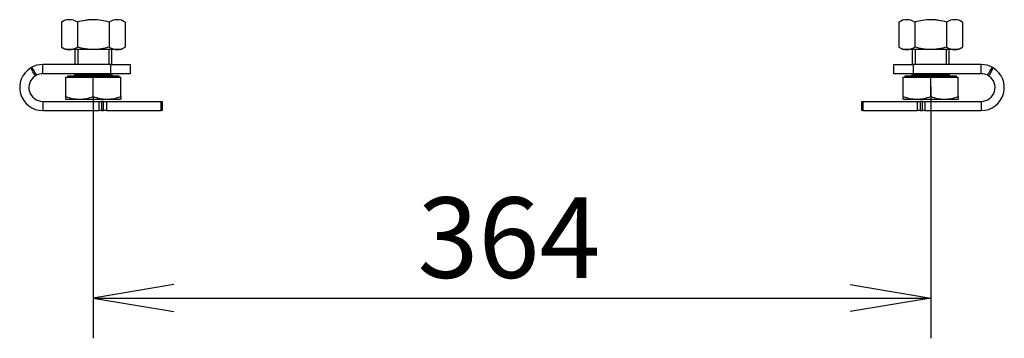
# Model space of a CAD drawing. Units: millimetres. Extents: x 32 to 434, y 17 to 289.
# Drawn here: x 190 to 232, y 96 to 110 of the extents above; entities that cross this region are included whole.
import ezdxf
from ezdxf.enums import TextEntityAlignment as Align

# ---------------------------------------------------------------- set-up
doc = ezdxf.new("R2010")
doc.units = ezdxf.units.MM
for name, color, linetype in [('Default', 7, 'Continuous'), ('MATICA_M16', 7, 'Continuous'), ('SKRUTKA_M16X60', 7, 'Continuous'), ('V20-23-02-01_POD', 7, 'Continuous')]:
    doc.layers.add(name, color=color, linetype=linetype)
doc.styles.add('SEACAD_Arial', font='arial.ttf')
doc.dimstyles.new('ISO', dxfattribs={"dimtxt": 3.5, "dimasz": 3.5, "dimexe": 1.75, "dimexo": 0, "dimgap": 0.875, "dimtad": 1, "dimdec": 0, "dimlfac": 10, "dimtxsty": 'SEACAD_Arial', "dimblk1": '_SE_OPEN', "dimblk2": '_SE_OPEN', "dimsah": 1, "dimcen": 1.75, "dimadec": 0, "dimazin": 0, "dimtfac": 0.5, "dimtdec": 3, "dimtmove": 0, "dimatfit": 3, "dimfxl": 1, "dimarcsym": 0})

# ---------------------------------------------------------------- blocks, each defined once
blk = doc.blocks.new('SE3')
at = {"layer": 'MATICA_M16', "color": 7, "linetype": 'Continuous'}
for p, q in [((191.643, 109.691), (191.456, 109.583)), ((191.456, 109.583), (191.456, 108.499)), ((192.149, 109.583), (192.149, 108.499)), ((193.534, 109.583), (193.534, 108.499)), ((194.227, 109.583), (194.04, 109.691)), ((194.227, 109.583), (194.227, 108.499)), ((228.043, 109.691), (227.856, 109.583)), ((227.856, 109.583), (227.856, 108.499)), ((228.549, 109.583), (228.549, 108.499)), ((229.934, 109.583), (229.934, 108.499)), ((230.627, 109.583), (230.44, 109.691)), ((230.627, 109.583), (230.627, 108.499)), ((191.456, 108.499), (191.643, 108.391)), ((194.04, 108.391), (191.643, 108.391)), ((194.04, 108.391), (194.227, 108.499)), ((227.856, 108.499), (228.043, 108.391)), ((230.44, 108.391), (228.043, 108.391)), ((230.44, 108.391), (230.627, 108.499))]:
    blk.add_line(p, q, dxfattribs=at)
for centre, start, end in [((191.802, 109.069), 56.0412, 123.9588), ((193.881, 109.069), 56.0412, 123.9588), ((228.202, 109.069), 56.0412, 123.9588), ((230.281, 109.069), 56.0412, 123.9588), ((191.802, 109.013), 236.0412, 303.9588), ((193.881, 109.013), 236.0412, 303.9588), ((228.202, 109.013), 236.0412, 303.9588), ((230.281, 109.013), 236.0412, 303.9588)]:
    blk.add_arc(centre, 0.62, start, end, dxfattribs=at)
for points, knots in [([(193.534, 109.583), (193.422, 109.615), (193.306, 109.643), (193.075, 109.68), (192.958, 109.69), (192.783, 109.69), (192.724, 109.688), (192.606, 109.678), (192.548, 109.67), (192.374, 109.642), (192.261, 109.615), (192.149, 109.583)], [0, 0, 0, 0, 0.25, 0.25, 0.5, 0.5, 0.625, 0.625, 0.75, 0.75, 1, 1, 1, 1]), ([(229.934, 109.583), (229.822, 109.615), (229.709, 109.642), (229.535, 109.67), (229.477, 109.678), (229.359, 109.688), (229.3, 109.69), (229.125, 109.69), (229.008, 109.68), (228.777, 109.643), (228.661, 109.615), (228.549, 109.583)], [0, 0, 0, 0, 0.25, 0.25, 0.375, 0.375, 0.5, 0.5, 0.75, 0.75, 1, 1, 1, 1]), ([(193.534, 108.499), (193.422, 108.466), (193.306, 108.439), (193.075, 108.402), (192.958, 108.392), (192.783, 108.392), (192.724, 108.394), (192.606, 108.404), (192.548, 108.411), (192.374, 108.439), (192.261, 108.466), (192.149, 108.499)], [0, 0, 0, 0, 0.25, 0.25, 0.5, 0.5, 0.625, 0.625, 0.75, 0.75, 1, 1, 1, 1]), ([(229.934, 108.499), (229.822, 108.466), (229.709, 108.439), (229.535, 108.411), (229.477, 108.404), (229.359, 108.394), (229.3, 108.392), (229.125, 108.392), (229.008, 108.402), (228.777, 108.439), (228.661, 108.466), (228.549, 108.499)], [0, 0, 0, 0, 0.25, 0.25, 0.375, 0.375, 0.5, 0.5, 0.75, 0.75, 1, 1, 1, 1])]:
    blk.add_open_spline(points, degree=3, knots=knots, dxfattribs=at)
at = {"layer": 'SKRUTKA_M16X60', "color": 7, "linetype": 'Continuous'}
for p, q in [((192.041, 108.391), (192.041, 107.741)), ((192.164, 108.391), (192.164, 107.741)), ((193.519, 108.391), (193.519, 107.741)), ((193.641, 107.741), (193.641, 108.391)), ((228.441, 108.391), (228.441, 107.741)), ((228.564, 108.391), (228.564, 107.741)), ((229.919, 108.391), (229.919, 107.741)), ((230.041, 107.741), (230.041, 108.391)), ((191.641, 106.348), (191.641, 107.191)), ((191.641, 107.191), (192.841, 107.191)), ((193.966, 107.241), (191.717, 107.241)), ((191.717, 107.241), (191.717, 107.191)), ((192.041, 107.341), (192.041, 107.301)), ((193.641, 107.301), (192.041, 107.301)), ((192.841, 106.348), (192.841, 107.191)), ((192.841, 107.191), (194.041, 107.191)), ((193.641, 107.301), (193.641, 107.341)), ((193.966, 107.191), (193.966, 107.241)), ((194.041, 106.348), (194.041, 107.191)), ((228.041, 106.348), (228.041, 107.191)), ((228.041, 107.191), (229.241, 107.191)), ((230.366, 107.241), (228.117, 107.241)), ((228.117, 107.241), (228.117, 107.191)), ((228.441, 107.341), (228.441, 107.301)), ((230.041, 107.301), (228.441, 107.301)), ((229.241, 106.348), (229.241, 107.191)), ((229.241, 107.191), (230.441, 107.191)), ((230.041, 107.301), (230.041, 107.341)), ((230.366, 107.191), (230.366, 107.241)), ((230.441, 106.348), (230.441, 107.191)), ((191.641, 106.241), (191.641, 106.348)), ((191.641, 106.241), (192.241, 106.241)), ((192.241, 106.241), (193.441, 106.241)), ((193.441, 106.241), (194.041, 106.241)), ((194.041, 106.348), (194.041, 106.241)), ((228.041, 106.241), (228.041, 106.348)), ((228.041, 106.241), (228.641, 106.241)), ((228.641, 106.241), (229.841, 106.241)), ((229.841, 106.241), (230.441, 106.241)), ((230.441, 106.348), (230.441, 106.241))]:
    blk.add_line(p, q, dxfattribs=at)
for centre, radius, start, end in [((191.981, 107.301), 0.06, 270, 0), ((193.701, 107.301), 0.06, 180, 270), ((228.381, 107.301), 0.06, 270, 0), ((230.101, 107.301), 0.06, 180, 270), ((192.267, 108.119), 1.879, 250.5356, 269.2083), ((192.22, 108.092), 1.851, 270.6528, 289.6034), ((193.467, 108.119), 1.879, 250.5356, 269.2083), ((193.42, 108.092), 1.851, 270.6528, 289.6034), ((228.667, 108.119), 1.879, 250.5356, 269.2083), ((228.62, 108.092), 1.851, 270.6528, 289.6034), ((229.867, 108.119), 1.879, 250.5356, 269.2083), ((229.82, 108.092), 1.851, 270.6528, 289.6034)]:
    blk.add_arc(centre, radius, start, end, dxfattribs=at)
at = {"layer": 'V20-23-02-01_POD', "color": 7, "linetype": 'Continuous'}
for p, q in [((193.607, 107.741), (190.641, 107.741)), ((190.641, 107.341), (190.641, 107.741)), ((193.607, 107.341), (193.607, 107.741)), ((193.607, 107.741), (194.441, 107.741)), ((194.441, 107.741), (194.441, 107.341)), ((227.641, 107.741), (228.476, 107.741)), ((227.641, 107.341), (227.641, 107.741)), ((228.476, 107.741), (228.476, 107.341)), ((231.441, 107.741), (228.476, 107.741)), ((231.441, 107.341), (231.441, 107.741)), ((193.607, 107.341), (190.641, 107.341)), ((194.441, 107.341), (193.607, 107.341)), ((228.476, 107.341), (227.641, 107.341)), ((231.441, 107.341), (228.476, 107.341)), ((190.641, 106.141), (190.641, 105.741)), ((190.641, 106.141), (193.099, 106.141)), ((190.641, 105.741), (193.099, 105.741)), ((193.099, 106.141), (193.191, 106.141)), ((193.099, 105.741), (193.099, 106.141)), ((193.191, 105.741), (193.099, 105.741)), ((193.291, 106.141), (193.191, 106.141)), ((193.191, 106.141), (193.191, 105.741)), ((193.191, 105.741), (193.291, 105.741)), ((193.291, 105.741), (193.291, 106.141)), ((193.291, 106.141), (193.408, 106.141)), ((193.408, 105.741), (193.291, 105.741)), ((193.408, 106.141), (195.795, 106.141)), ((193.408, 106.141), (193.408, 105.741)), ((193.408, 105.741), (195.795, 105.741)), ((195.795, 105.741), (195.795, 106.141)), ((195.795, 106.141), (195.841, 106.141)), ((195.841, 105.741), (195.795, 105.741)), ((195.841, 106.141), (195.841, 105.741)), ((226.241, 105.741), (226.241, 106.141)), ((226.241, 106.141), (226.288, 106.141)), ((226.288, 105.741), (226.241, 105.741)), ((226.288, 106.141), (228.675, 106.141)), ((226.288, 106.141), (226.288, 105.741)), ((226.288, 105.741), (228.675, 105.741)), ((228.675, 106.141), (228.791, 106.141)), ((228.675, 105.741), (228.675, 106.141)), ((228.791, 105.741), (228.675, 105.741)), ((228.891, 106.141), (228.791, 106.141)), ((228.791, 106.141), (228.791, 105.741)), ((228.791, 105.741), (228.891, 105.741)), ((228.891, 106.141), (228.984, 106.141)), ((228.891, 105.741), (228.891, 106.141)), ((228.984, 105.741), (228.891, 105.741)), ((228.984, 106.141), (231.441, 106.141)), ((228.984, 106.141), (228.984, 105.741)), ((228.984, 105.741), (231.441, 105.741)), ((231.441, 106.141), (231.441, 105.741))]:
    blk.add_line(p, q, dxfattribs=at)
for centre, radius, start, end in [((190.641, 106.741), 1, 121.2518, 270), ((190.641, 106.741), 1, 118.7472, 121.2518), ((181, 102.54), 10.43, 26.7932, 28.997), ((190.641, 106.741), 1, 90, 118.7472), ((199.739, 113.385), 11.181, 211.0546, 213.1103), ((231.441, 106.741), 1, 61.2528, 90), ((231.441, 106.741), 1, 270, 58.7482), ((222.344, 113.385), 11.181, 326.8897, 328.9454), ((241.095, 102.533), 10.443, 151.0044, 153.2054), ((231.441, 106.741), 1, 58.7482, 61.2528), ((190.641, 106.741), 0.6, 123.4954, 270), ((190.641, 106.741), 0.6, 116.5181, 123.4954), ((190.642, 106.74), 0.601, 90.0167, 116.5014), ((231.441, 106.74), 0.601, 63.499, 89.983), ((231.441, 106.741), 0.6, 270, 56.5046), ((231.441, 106.741), 0.6, 56.5046, 63.4819)]:
    blk.add_arc(centre, radius, start, end, dxfattribs=at)
blk = doc.blocks.new('DMBLK98')
at = {"layer": 'Default', "color": 7, "linetype": 'Continuous'}
for p, q in [((229.241, 106.769), (229.241, 95.844)), ((192.841, 106.348), (192.841, 95.844)), ((192.841, 97.594), (229.241, 97.594))]:
    blk.add_line(p, q, dxfattribs=at)
for points in [[(196.341, 98.178), (192.841, 97.594), (196.341, 97.011)], [(225.741, 98.178), (229.241, 97.594), (225.741, 97.011)]]:
    blk.add_lwpolyline(points, dxfattribs=at)
at = {"layer": 'Default', "color": 7, "linetype": 'Continuous', "style": 'SEACAD_Arial'}
blk.add_text('364', height=3.5, dxfattribs=at).set_placement((206.933, 101.969), align=Align.TOP_LEFT)
blk = doc.blocks.new('_SE_OPEN')
at = {"color": 0}
for p, q in [((-1, 0.1665), (0, 0)), ((0, 0), (-1, -0.1665)), ((0, 0), (-1, 0))]:
    blk.add_line(p, q, dxfattribs=at)

msp = doc.modelspace()

# ---------------------------------------------------------------- block references
at = {"layer": 'Default'}
msp.add_blockref('SE3', (0, 0), dxfattribs=at)

# ---------------------------------------------------------------- dimensions: what is measured, and where the dimension line sits
at = {"layer": 'Default', "color": 7, "linetype": 'Continuous'}
dim = msp.add_linear_dim(base=(229.2414, 97.5942), p1=(192.8414, 107.1908), p2=(229.2414, 106.7694), text='\\A1;<>', dimstyle='ISO', override={"dimdec": 2}, dxfattribs=at)
dim.commit()
dim.dimension.update_dxf_attribs({"geometry": 'DMBLK98', "text_midpoint": (211.0414, 97.5942), "dimtype": 160})

doc.saveas('drawing.dxf')
